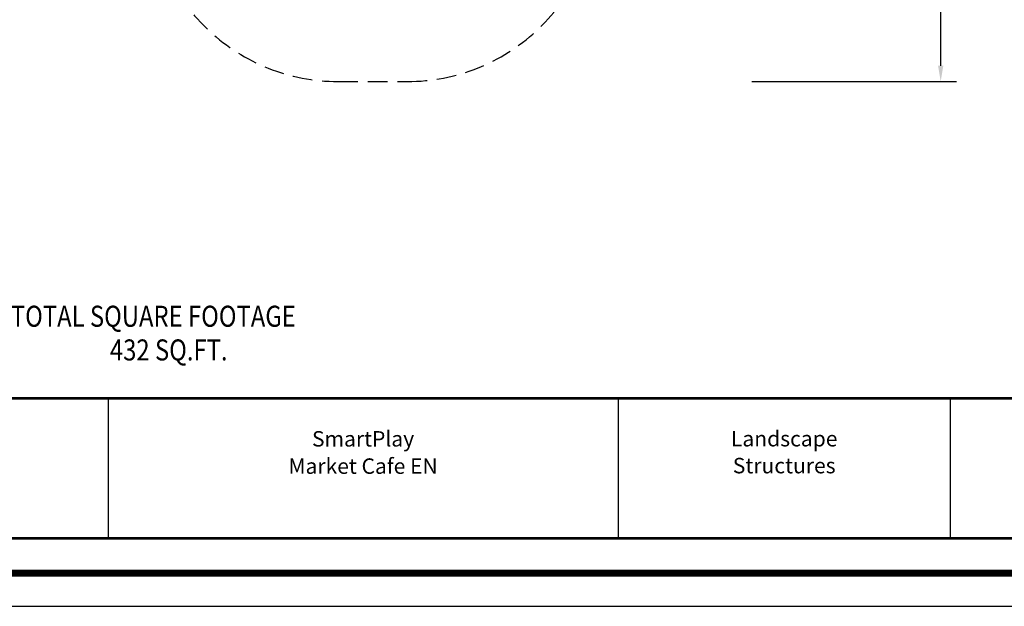
# Model space of a CAD drawing. Extents: x 0 to 910, y 0 to 607.
# Drawn here: x 303 to 678, y 0 to 223 of the extents above; entities that cross this region are included whole.
import ezdxf
from ezdxf.enums import TextEntityAlignment as Align

# ---------------------------------------------------------------- set-up
doc = ezdxf.new("R2010")
doc.units = 0
doc.header["$LTSCALE"] = 15
doc.header["$MEASUREMENT"] = 0
doc.linetypes.add('DASHED', pattern=[0.75, 0.5, -0.25])
doc.layers.get('DEFPOINTS').update_dxf_attribs({"linetype": 'CONTINUOUS'})
for name, color, linetype in [('PHASE-1', 7, 'CONTINUOUS'), ('PLAY', 7, 'CONTINUOUS'), ('SAFETY-ZONE', 1, 'DASHED'), ('TEXT-LSI', 7, 'CONTINUOUS'), ('TITLEBLOCK', 7, 'CONTINUOUS')]:
    doc.layers.add(name, color=color, linetype=linetype)
doc.styles.add('ROMANS', font='romans.shx', dxfattribs={"width": 0.83, "height": 8})
doc.styles.add('STYLE1', font='romanc', dxfattribs={"height": 5})
doc.dimstyles.new('ROMANS', dxfattribs={"dimtxt": 4, "dimasz": 4, "dimexe": 6, "dimexo": 6, "dimgap": 1.5, "dimtad": 0, "dimtih": 1, "dimtoh": 1, "dimdec": 3, "dimrnd": 0.125, "dimzin": 0, "dimdsep": 46, "dimlunit": 5, "dimtxsty": 'ROMANS', "dimcen": 0, "dimadec": 0, "dimazin": 0, "dimtfac": 1, "dimtdec": 5, "dimtix": 1, "dimtofl": 0, "dimtmove": 2, "dimatfit": 3, "dimfxl": 1, "dimfrac": 2, "dimtolj": 1, "dimtzin": 0, "dimarcsym": 0})

# ---------------------------------------------------------------- blocks, each defined once
blk = doc.blocks.new('titleone')
at = {"layer": 'TITLEBLOCK', "const_width": 1}
blk.add_lwpolyline([(842.67, 40.01), (0, 40.01, 0.414214), (-13.19, 26.83), (-13.19, 0, 0.414214), (0, -13.19), (717.34, -13.19), (829.49, -13.03, 0.414214), (842.67, 0.15), (842.67, 527.57, 0.414214), (829.49, 540.75), (750.37, 540.75, 0.414214), (737.19, 527.57), (737.19, 53.2, 0.478308), (748.85, 43.8), (842.67, 43.8)], format="xyb", dxfattribs=at)
at = {"layer": 'TITLEBLOCK'}
for points in [[(298.02, 40.01), (298.02, -13.19)], [(491.82, 40.01), (491.82, -13.19)], [(618.09, 40.01), (618.09, -13.19)]]:
    blk.add_lwpolyline(points, dxfattribs=at)
at = {"layer": 'PLAY', "style": 'ROMANS', "width": 0.83}
blk.add_attdef('YEARS', text='', height=2.93, dxfattribs=at).set_placement((799.06, 351.53), align=Align.MIDDLE)
blk.add_attdef('YR/MO', (806.59, 350.13), '', height=3, dxfattribs=at)
at = {"layer": 'TITLEBLOCK', "style": 'ROMANS'}
for tag, p, height, width in [('INTLS', (783.62, 109.09), 3.88, 0.825), ('COPYRIGHT_DATE', (787.97, 102.35), 2.86, 0.83)]:
    blk.add_attdef(tag, p, '', height=height, dxfattribs=dict(at, width=width))
at = {"layer": 'TITLEBLOCK', "style": 'ROMANS', "width": 0.83}
for tag, p in [('DATE', (754.26, 77.86)), ('DWG', (788.42, 77.65)), ('INITIALS', (826.36, 77.36)), ('DATE', (754.42, 70.19)), ('DWG', (788.42, 69.98)), ('INITIALS', (826.36, 69.69)), ('DATE', (754.42, 62.61)), ('DWG', (788.42, 62.4)), ('INITIALS', (826.36, 62.12))]:
    blk.add_attdef(tag, text='', height=3.2, dxfattribs=at).set_placement(p, align=Align.MIDDLE)
at = {"layer": 'TITLEBLOCK', "style": 'STYLE1', "flags": 4}
for tag, height, p in [('PROJ1', 5.86, (394.92, 23.89)), ('REP1', 5.88, (554.95, 23.94)), ('SYS', 4.89, (676.83, 22.22)), ('PROJ2', 5.86, (394.92, 13.52)), ('REP2', 5.88, (554.95, 13.71)), ('REPCONTACT', 5.22, (554.95, 4.37)), ('LOCATION', 4.89, (394.92, 3.84)), ('NUMBER', 4.89, (676.03, -2.17))]:
    blk.add_attdef(tag, text='', height=height, dxfattribs=at).set_placement(p, align=Align.MIDDLE)
blk = doc.blocks.new('area')
at = {"layer": 'TEXT-LSI', "style": 'ROMANS', "width": 0.83}
blk.add_text('TOTAL SQUARE FOOTAGE', height=8, dxfattribs=at).set_placement((-61.59, 1.48))
blk.add_attdef('TOTALSQ.FT.', text='', height=8, dxfattribs=at).set_placement((-1.6, -11.33), align=Align.CENTER)
blk = doc.blocks.new('*D23')
at = {"layer": 'DEFPOINTS', "color": 0, "transparency": 16777216}
for p in [(614.09, 485.11), (575.63, 199.43), (653.42, 199.43)]:
    blk.add_point(p, dxfattribs=at)
at = {"layer": 'PHASE-1', "color": 0, "lineweight": -2, "transparency": 16777216}
for p, q in [((620.09, 485.11), (659.42, 485.11)), ((653.42, 479.11), (653.42, 349.04)), ((653.42, 205.43), (653.42, 335.51)), ((581.63, 199.43), (659.42, 199.43))]:
    blk.add_line(p, q, dxfattribs=at)
at = {"layer": 'PHASE-1', "color": 0, "transparency": 16777216}
for points in [[(652.42, 479.11), (654.42, 479.11), (653.42, 485.11)], [(652.42, 205.43), (654.42, 205.43), (653.42, 199.43)]]:
    blk.add_solid(points, dxfattribs=at)
at = {"layer": 'PHASE-1', "color": 0, "transparency": 16777216, "insert": (653.42, 342.27), "char_height": 8, "attachment_point": 5, "style": 'ROMANS'}
blk.add_mtext('\\A1;23\'-10"', dxfattribs=at)

msp = doc.modelspace()

# ---------------------------------------------------------------- linework, layer by layer
at = {"layer": 'DEFPOINTS'}
msp.add_lwpolyline([(0, 0), (910, 0), (910, 607), (0, 607)], close=True, dxfattribs=at)
at = {"layer": 'PHASE-1', "const_width": 2.64}
msp.add_lwpolyline([(39, 12.63), (869.68, 12.63, 0.414214), (896.05, 39), (896.05, 566.41, 0.414214), (869.68, 592.79), (39, 592.79, 0.414214), (12.63, 566.41), (12.63, 39, 0.414214)], format="xyb", close=True, dxfattribs=at)
at = {"layer": 'SAFETY-ZONE'}
msp.add_lwpolyline([(354.71, 463.55), (334.75, 443.22, 0.196503), (314.13, 392.78), (314.13, 365.44, 0.267316), (349.98, 303.17), (349.98, 285.36, 0.069121), (352.71, 265.74, 0.391196), (424.48, 199.43), (450.73, 199.43, 0.391196), (522.51, 265.74, 0.069121), (525.23, 285.36), (525.23, 293.94), (538.89, 293.94, 0.414214), (610.89, 365.94), (610.89, 384.94, 0.414214), (538.89, 456.94), (514.75, 456.94, 0.23318), (457.63, 485.11), (406.09, 485.11, 0.201323)], format="xyb", close=True, dxfattribs=at)

# ---------------------------------------------------------------- block references
at = {"layer": 'PHASE-1'}
msp.add_blockref('area', (361.67, 104.76), dxfattribs=at).add_auto_attribs({'TOTALSQ.FT.': '432 SQ.FT.'})
at = {"layer": 'TITLEBLOCK'}
ref = msp.add_blockref('titleone', (39, 39), dxfattribs=at)
ref.add_attrib('PROJ1', 'SmartPlay', dxfattribs={"height": 5.865, "style": 'STYLE1'}).set_placement((433.92, 62.89), align=Align.MIDDLE)
ref.add_attrib('PROJ2', 'Market Cafe EN', dxfattribs={"height": 5.865, "style": 'STYLE1'}).set_placement((433.92, 52.52), align=Align.MIDDLE)
ref.add_attrib('REP1', 'Landscape', dxfattribs={"height": 5.876, "style": 'STYLE1'}).set_placement((593.95, 62.94), align=Align.MIDDLE)
ref.add_attrib('REP2', 'Structures', dxfattribs={"height": 5.876, "style": 'STYLE1'}).set_placement((593.95, 52.71), align=Align.MIDDLE)

# ---------------------------------------------------------------- dimensions: what is measured, and where the dimension line sits
at = {"layer": 'PHASE-1'}
dim = msp.add_linear_dim(base=(653.42, 199.43), p1=(614.09, 485.11), p2=(575.63, 199.43), angle=90, dimstyle='ROMANS', override={"dimtxt": 8, "dimasz": 6, "dimgap": 2, "dimdec": 0, "dimrnd": 0.25, "dimlunit": 4, "dimpost": '', "dimtdec": 0}, dxfattribs=at)
dim.commit()
dim.dimension.update_dxf_attribs({"geometry": '*D23', "text_midpoint": (653.42, 342.27)})

doc.saveas('drawing.dxf')
